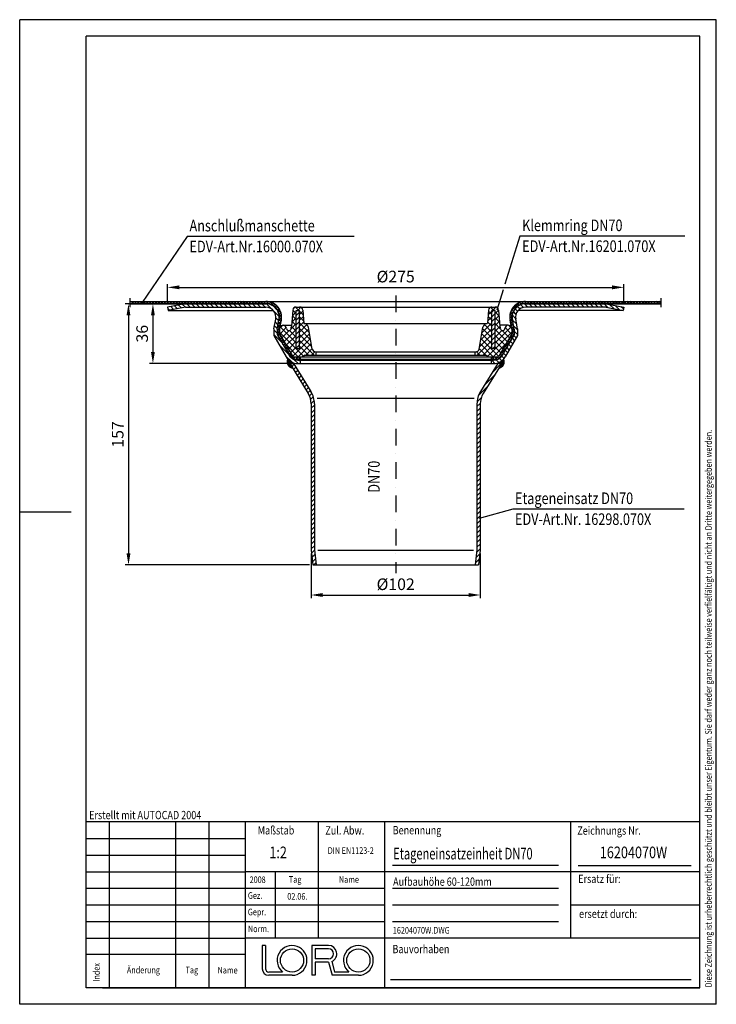
# Model space of a CAD drawing. Extents: x 0 to 420, y 0 to 594.
import ezdxf
from ezdxf.enums import TextEntityAlignment as Align

# ---------------------------------------------------------------- set-up
doc = ezdxf.new("R2010")
doc.units = 0
doc.header["$LTSCALE"] = 20
doc.header["$MEASUREMENT"] = 0
doc.linetypes.add('STRICHPUNKT', pattern=[1, 0.5, -0.25, 0, -0.25])
for name, color, linetype in [('BEM', 7, 'Continuous'), ('HILF', 2, 'Continuous'), ('MITTEL', 2, 'STRICHPUNKT'), ('SCHRAFF', 7, 'Continuous'), ('STEMPEL', 3, 'Continuous'), ('TEXT', 7, 'Continuous'), ('VOLL', 1, 'Continuous')]:
    doc.layers.add(name, color=color, linetype=linetype)
doc.styles.add('GREEKS', font='SIMPLEX.shx', dxfattribs={"width": 0.8})
doc.styles.get("Standard").update_dxf_attribs({"font": 'simplex.shx', "width": 0.8})
doc.dimstyles.get("Standard").update_dxf_attribs({"dimtxt": 0.18, "dimasz": 0.18, "dimexe": 0.18, "dimexo": 0.0625, "dimgap": 0.09, "dimtad": 0, "dimtih": 1, "dimtoh": 1, "dimdec": 4, "dimzin": 0, "dimdsep": 46, "dimtxsty": 'Standard', "dimcen": 0.09, "dimadec": 0, "dimazin": 0, "dimtfac": 1, "dimtdec": 4, "dimtofl": 0, "dimtmove": 0, "dimatfit": 3, "dimfxl": 0, "dimtolj": 1, "dimtzin": 0, "dimarcsym": 0})
pattern_1 = [(45, (0, 0), (-1.4142136, 1.4142136), [])]

# ---------------------------------------------------------------- blocks, each defined once
blk = doc.blocks.new('LOGO')
for p, q in [((2.6, -4.77), (2.6, -11.77)), ((3.6, -4.77), (2.6, -4.77)), ((3.6, -4.77), (3.6, -11.77)), ((17.6, -4.77), (17.6, -13.77)), ((22.6, -4.77), (17.6, -4.77)), ((22.6, -5.77), (18.6, -5.77)), ((18.6, -5.77), (18.6, -8.77)), ((22.6, -8.77), (18.6, -8.77)), ((22.6, -9.77), (18.6, -9.77)), ((18.6, -9.77), (18.6, -13.77)), ((22.6, -9.77), (23.67, -13.77)), ((23.57, -9.51), (24.44, -12.77)), ((8.77, -12.77), (4.6, -12.77)), ((11.6, -13.77), (4.6, -13.77)), ((18.6, -13.77), (17.6, -13.77)), ((31.6, -13.77), (23.67, -13.77)), ((28.77, -12.77), (24.44, -12.77))]:
    blk.add_line(p, q)
for centre in [(11.6, -9.27), (31.6, -9.27)]:
    blk.add_circle(centre, 3.5)
for centre, radius, start, end in [((11.6, -9.27), 4.5, 270, 231.0576), ((22.6, -7.27), 2.5, 270, 270), ((22.6, -7.27), 2.5, 293.1162, 90), ((22.6, -7.27), 1.5, 270, 90), ((31.6, -9.27), 4.5, 270, 231.0576), ((4.6, -11.77), 2, 180, 270), ((4.6, -11.77), 1, 180, 270)]:
    blk.add_arc(centre, radius, start, end)
blk = doc.blocks.new('*D1')
at = {"layer": 'BEM', "color": 0, "lineweight": -2}
for p, q in [((97.69, 422.56), (78.32, 422.56)), ((80.32, 415.56), (80.32, 393.56)), ((165.63, 386.56), (78.32, 386.56))]:
    blk.add_line(p, q, dxfattribs=at)
at = {"layer": 'BEM', "color": 0}
for points in [[(79.15, 415.56), (81.48, 415.56), (80.32, 422.56)], [(79.15, 393.56), (81.48, 393.56), (80.32, 386.56)]]:
    blk.add_solid(points, dxfattribs=at)
at = {"layer": 'BEM', "color": 1, "insert": (73.82, 404.56), "char_height": 7, "attachment_point": 5, "rotation": 90}
blk.add_mtext('\\A1;36', dxfattribs=at)
blk = doc.blocks.new('*D2')
at = {"layer": 'BEM', "color": 0, "lineweight": -2}
for p, q in [((89.19, 422.56), (89.19, 434.52)), ((364.19, 422.56), (364.19, 434.52)), ((96.19, 432.52), (357.19, 432.52))]:
    blk.add_line(p, q, dxfattribs=at)
at = {"layer": 'BEM', "color": 0}
for points in [[(96.19, 433.69), (96.19, 431.36), (89.19, 432.52)], [(357.19, 433.69), (357.19, 431.36), (364.19, 432.52)]]:
    blk.add_solid(points, dxfattribs=at)
at = {"layer": 'BEM', "color": 1, "insert": (226.69, 439.02), "char_height": 7, "attachment_point": 5}
blk.add_mtext('\\A1;%%c275', dxfattribs=at)
blk = doc.blocks.new('*D3')
at = {"layer": 'BEM', "color": 0, "lineweight": -2}
for p, q in [((175.69, 272.04), (175.69, 244.92)), ((277.69, 272.04), (277.69, 244.92)), ((182.69, 246.92), (270.69, 246.92))]:
    blk.add_line(p, q, dxfattribs=at)
at = {"layer": 'BEM', "color": 0}
for points in [[(182.69, 248.09), (182.69, 245.75), (175.69, 246.92)], [(270.69, 248.09), (270.69, 245.75), (277.69, 246.92)]]:
    blk.add_solid(points, dxfattribs=at)
at = {"layer": 'BEM', "color": 1, "insert": (226.69, 253.42), "char_height": 7, "attachment_point": 5}
blk.add_mtext('\\A1;%%c102', dxfattribs=at)
blk = doc.blocks.new('*D4')
at = {"layer": 'BEM', "color": 0, "lineweight": -2}
for p, q in [((97.69, 422.56), (63.59, 422.56)), ((65.59, 415.56), (65.59, 272.04)), ((174.74, 265.04), (63.59, 265.04))]:
    blk.add_line(p, q, dxfattribs=at)
at = {"layer": 'BEM', "color": 0}
for points in [[(64.42, 415.56), (66.76, 415.56), (65.59, 422.56)], [(64.42, 272.04), (66.76, 272.04), (65.59, 265.04)]]:
    blk.add_solid(points, dxfattribs=at)
at = {"layer": 'BEM', "color": 1, "insert": (59.09, 343.8), "char_height": 7, "attachment_point": 5, "rotation": 90}
blk.add_mtext('\\A1;157', dxfattribs=at)

msp = doc.modelspace()

# ---------------------------------------------------------------- hatches: boundary and pattern name
at = {"layer": 'SCHRAFF'}
h = msp.add_hatch(dxfattribs=at)
h.set_pattern_fill('NET', color=256, scale=10, angle=45, style=0)
h.paths.add_polyline_path([(386.693, 424.06), (304.945, 424.06, 0.4716306), (295.619, 412.748), (296.693, 407.223), (296.693, 404.498), (289.126, 391.392, -0.2679492), (287.827, 390.642), (284.193, 390.642), (284.193, 389.142), (287.534, 389.142, 0.1596111), (289.309, 389.723, 0.0008818), (290.955, 391.56), (298.193, 404.096), (298.193, 407.368), (297.092, 413.034, -0.4716306), (304.945, 422.56), (353.693, 422.56), (386.693, 422.56)])
h.paths.add_polyline_path([(148.441, 424.06), (66.693, 424.06), (66.693, 422.56), (148.441, 422.56, -0.4716306), (156.294, 413.034), (155.193, 407.368), (155.193, 404.096), (162.431, 391.56, 0.1038947), (164.077, 389.723, 0.1596111), (165.852, 389.142), (169.193, 389.142), (169.193, 390.642), (165.559, 390.642, -0.2679492), (164.26, 391.392), (156.693, 404.498), (156.693, 407.223), (157.767, 412.748, 0.4716306)])
h = msp.add_hatch(dxfattribs=at)
h.set_pattern_fill('_USER', color=256, scale=2, angle=135, style=0, pattern_type=0)
h.set_pattern_definition([(135, (0, 0), (-1.4142136, -1.4142136), [])])
h.paths.add_polyline_path([(353.693, 422.56), (304.945, 422.56, 0.4716306), (297.092, 413.034), (298.193, 407.368), (298.193, 404.096), (290.955, 391.56, -0.1038947), (289.309, 389.723, -0.1596111), (285.759, 388.56), (284.193, 388.56), (284.193, 386.56), (285.759, 386.56, 0.2679492), (292.688, 390.56), (300.193, 403.56), (300.193, 407.56), (299.055, 413.415, -0.4716306), (304.945, 420.56), (353.504, 420.56), (363.819, 418.596), (364.193, 420.56)])
h.paths.add_polyline_path([(148.441, 422.56), (99.693, 422.56), (89.193, 420.56), (89.567, 418.596), (99.882, 420.56), (148.441, 420.56, -0.4716306), (154.331, 413.415), (153.193, 407.56), (153.193, 403.56), (160.699, 390.56, 0.2679492), (167.627, 386.56), (169.193, 386.56), (169.193, 388.56), (167.627, 388.56, -0.2679492), (162.431, 391.56), (155.193, 404.096), (155.193, 407.368), (156.294, 413.034, 0.4716306)])
h = msp.add_hatch(dxfattribs=at)
h.set_pattern_fill('NET', color=256, scale=20, angle=45, style=0)
h.paths.add_polyline_path([(174.06, 408.576, 0.3639702), (171.598, 410.642), (171.393, 410.642), (170.678, 418.816, 0.3888787), (168.685, 420.642), (166.701, 420.642, 0.3888787), (164.708, 418.816), (163.842, 408.916, -0.0377441), (163.647, 407.726), (163.593, 407.505, -0.8338649), (160.815, 407.664, 0.9070255), (156.852, 408.04), (156.693, 407.223), (156.693, 404.498), (164.26, 391.392, 0.2679492), (165.559, 390.642), (170.461, 390.642), (172.193, 391.642), (178.693, 391.642), (178.693, 393.642), (178.371, 393.642, -0.3639702), (176.402, 395.294)])
h.paths.add_polyline_path([(168.693, 395.642), (166.693, 395.642), (166.693, 418.642), (168.693, 418.642)], flags=16)
h = msp.add_hatch(dxfattribs=at)
h.set_pattern_fill('_USER', color=256, scale=2, angle=45, style=0, pattern_type=0)
h.set_pattern_definition(pattern_1)
h.paths.add_polyline_path([(286.693, 418.642), (284.693, 418.642), (284.693, 395.642), (286.693, 395.642)])
h.paths.add_polyline_path([(168.693, 418.642), (166.693, 418.642), (166.693, 395.642), (168.693, 395.642)])
h = msp.add_hatch(dxfattribs=at)
h.set_pattern_fill('NET', color=256, scale=20, angle=45, style=0)
h.set_pattern_definition([(135, (453.3862, 0), (1.767767, 1.767767), []), (45, (453.3862, 0), (1.767767, -1.767767), [])])
h.paths.add_polyline_path([(279.326, 408.576, -0.3639702), (281.788, 410.642), (281.993, 410.642), (282.708, 418.816, -0.3888787), (284.701, 420.642), (286.685, 420.642, -0.3888787), (288.678, 418.816), (289.544, 408.916, 0.0377441), (289.739, 407.726), (289.793, 407.505, 0.8338649), (292.571, 407.664, -0.9070255), (296.534, 408.04), (296.693, 407.223), (296.693, 404.498), (289.126, 391.392, -0.2679492), (287.827, 390.642), (282.925, 390.642), (281.193, 391.642), (274.693, 391.642), (274.693, 393.642), (275.015, 393.642, 0.3639702), (276.985, 395.294)])
h.paths.add_polyline_path([(284.693, 395.642), (286.693, 395.642), (286.693, 418.642), (284.693, 418.642)], flags=16)
h = msp.add_hatch(dxfattribs=at)
h.set_pattern_fill('_USER', color=256, scale=0.1, style=0, pattern_type=0)
h.set_pattern_definition([(180, (453.38617, 0), (0, 0.1), [])])
h.paths.add_polyline_path([(161.605, 389.293, 0.1265306), (164.894, 387.042), (164.894, 387.04), (163.191, 385.992), (164.493, 383.878, -0.5154748)])
h = msp.add_hatch(dxfattribs=at)
h.set_pattern_fill('_USER', color=256, scale=2, angle=45, style=0, pattern_type=0)
h.set_pattern_definition(pattern_1)
h.paths.add_polyline_path([(275.693, 274.128), (274.636, 265.04), (276.643, 265.04), (277.693, 274.04), (277.693, 362.288, -0.1388504), (279.475, 368.58), (290.195, 385.992), (288.492, 387.04), (277.771, 369.628, 0.1388504), (275.693, 362.288)])
h.paths.add_polyline_path([(177.693, 362.288, 0.1388504), (175.615, 369.628), (164.894, 387.04), (163.191, 385.992), (173.912, 368.58, -0.1388504), (175.693, 362.288), (175.693, 274.04), (176.743, 265.04), (178.751, 265.04), (177.693, 274.128)])
h = msp.add_hatch(dxfattribs=at)
h.set_pattern_fill('_USER', color=256, scale=0.1, style=0, pattern_type=0)
h.set_pattern_definition([(0, (0, 0), (0, 0.1), [])])
h.paths.add_polyline_path([(291.781, 389.293, -0.1265306), (288.493, 387.042), (288.492, 387.04), (290.195, 385.992), (288.894, 383.878, 0.5154748)])

# ---------------------------------------------------------------- linework, layer by layer
at = {"layer": 'HILF'}
for p, q in [((0, 0), (0, 594)), ((420, 594), (0, 594)), ((420, 0), (420, 594)), ((66.693, 420.56), (66.693, 426.06)), ((386.693, 420.56), (386.693, 426.06)), ((274.031, 365.558), (179.355, 365.558)), ((31.088, 297), (0, 297)), ((179.693, 274.04), (273.693, 274.04)), ((40, 100), (136, 100)), ((40, 90), (136, 90)), ((224.774, 84.038), (324.835, 84.038)), ((336.724, 83.78), (404.859, 83.78)), ((40, 80), (136, 80)), ((40, 70), (136, 70)), ((136, 70), (220, 70)), ((224.774, 70), (324.835, 70)), ((40, 60), (136, 60)), ((136, 60), (220, 60)), ((224.774, 60), (324.835, 60)), ((40, 50), (136, 50)), ((136, 50), (220, 50)), ((224.774, 50), (324.835, 50)), ((40, 40), (136, 40)), ((223.491, 14.894), (404.859, 14.894)), ((420, 0), (0, 0))]:
    msp.add_line(p, q, dxfattribs=at)
at = {"layer": 'MITTEL'}
msp.add_line((226.693, 427.56), (226.693, 260.04), dxfattribs=at)
at = {"layer": 'SCHRAFF'}
for centre, start, end in [((164.977, 387.614), 153.526309, 262.60617), ((288.409, 387.614), 277.39383, 26.473691)]:
    msp.add_arc(centre, 3.767, start, end, dxfattribs=at)
at = {"layer": 'STEMPEL'}
for p, q in [((40, 10), (40, 584)), ((410, 584), (40, 584)), ((410, 10), (410, 584)), ((66.693, 424.06), (226.693, 424.06)), ((66.693, 422.56), (148.441, 422.56)), ((99.693, 422.56), (89.193, 420.56)), ((99.693, 422.56), (148.441, 422.56)), ((226.693, 424.06), (386.693, 424.06)), ((304.945, 422.56), (386.693, 422.56)), ((304.945, 422.56), (353.693, 422.56)), ((353.693, 422.56), (364.193, 420.56)), ((89.193, 420.56), (89.567, 418.596)), ((99.882, 420.56), (89.567, 418.596)), ((89.567, 418.596), (152.882, 418.596)), ((99.882, 420.56), (148.441, 420.56)), ((164.708, 418.816), (163.842, 408.916)), ((166.693, 418.642), (168.693, 418.642)), ((166.693, 395.642), (166.693, 418.642)), ((166.701, 420.642), (286.685, 420.642)), ((168.693, 395.642), (168.693, 418.642)), ((170.678, 418.816), (171.393, 410.642)), ((282.708, 418.816), (281.993, 410.642)), ((286.693, 418.642), (284.693, 418.642)), ((284.693, 395.642), (284.693, 418.642)), ((286.693, 395.642), (286.693, 418.642)), ((288.678, 418.816), (289.544, 408.916)), ((363.819, 418.596), (300.504, 418.596)), ((353.504, 420.56), (304.945, 420.56)), ((353.504, 420.56), (363.819, 418.596)), ((364.193, 420.56), (363.819, 418.596)), ((153.193, 407.56), (154.331, 413.415)), ((155.193, 407.368), (156.294, 413.034)), ((155.193, 407.368), (156.294, 413.034)), ((156.693, 407.223), (157.767, 412.748)), ((171.393, 410.642), (281.788, 410.642)), ((296.693, 407.223), (295.619, 412.748)), ((298.193, 407.368), (297.092, 413.034)), ((298.193, 407.368), (297.092, 413.034)), ((300.193, 407.56), (299.055, 413.415)), ((153.193, 407.56), (153.193, 403.56)), ((155.193, 407.368), (155.193, 404.096)), ((155.193, 407.368), (155.193, 404.096)), ((155.193, 404.096), (162.431, 391.56)), ((155.193, 404.096), (162.431, 391.56)), ((156.693, 407.223), (156.693, 404.498)), ((156.693, 404.498), (164.26, 391.392)), ((158.809, 409.659), (163.908, 409.673)), ((163.593, 407.505), (163.647, 407.726)), ((176.402, 395.294), (174.06, 408.576)), ((276.985, 395.294), (279.326, 408.576)), ((296.693, 404.498), (289.126, 391.392)), ((294.577, 409.659), (289.478, 409.673)), ((289.793, 407.505), (289.739, 407.726)), ((298.193, 404.096), (290.955, 391.56)), ((298.193, 404.096), (290.955, 391.56)), ((296.693, 407.223), (296.693, 404.498)), ((298.193, 407.368), (298.193, 404.096)), ((298.193, 407.368), (298.193, 404.096)), ((300.193, 407.56), (300.193, 403.56)), ((153.193, 403.56), (160.699, 390.56)), ((300.193, 403.56), (292.688, 390.56)), ((166.693, 395.642), (168.693, 395.642)), ((178.371, 393.642), (275.015, 393.642)), ((178.693, 391.642), (178.693, 393.642)), ((274.693, 391.642), (274.693, 393.642)), ((286.693, 395.642), (284.693, 395.642)), ((164.894, 387.04), (163.191, 385.992)), ((164.894, 387.04), (175.615, 369.628)), ((165.559, 390.642), (287.827, 390.642)), ((165.852, 389.142), (287.534, 389.142)), ((167.627, 388.56), (285.759, 388.56)), ((167.627, 386.56), (285.759, 386.56)), ((169.193, 390.642), (169.193, 389.142)), ((169.193, 388.56), (169.193, 386.56)), ((172.193, 391.642), (170.461, 390.642)), ((172.193, 391.642), (281.193, 391.642)), ((288.492, 387.04), (277.771, 369.628)), ((281.193, 391.642), (282.925, 390.642)), ((284.193, 390.642), (284.193, 389.142)), ((284.193, 388.56), (284.193, 386.56)), ((288.492, 387.04), (290.195, 385.992)), ((163.191, 385.992), (173.912, 368.58)), ((290.195, 385.992), (279.475, 368.58)), ((175.693, 362.288), (175.693, 274.04)), ((177.693, 362.288), (177.693, 274.128)), ((275.693, 362.288), (275.693, 274.04)), ((277.693, 362.288), (277.693, 274.04)), ((175.693, 274.04), (176.743, 265.04)), ((177.693, 274.128), (178.751, 265.04)), ((275.693, 274.128), (274.636, 265.04)), ((277.693, 274.04), (276.643, 265.04)), ((176.743, 265.04), (276.643, 265.04)), ((410, 110), (40, 110)), ((136, 110), (136, 10)), ((220, 110), (220, 10)), ((332, 110), (332, 40)), ((410, 80), (136, 80)), ((410, 40), (136, 40)), ((136, 30), (40, 30)), ((410, 10), (40, 10)), ((50, 10), (410, 10))]:
    msp.add_line(p, q, dxfattribs=at)
for centre, radius, start, end in [((148.441, 414.56), 9.5, 349, 90), ((148.441, 414.56), 8, 349, 90), ((304.945, 414.56), 9.5, 90, 191), ((304.945, 414.56), 8, 90, 191), ((148.441, 414.56), 6, 349, 90), ((166.701, 418.642), 2, 90, 175), ((168.685, 418.642), 2, 5, 90), ((284.701, 418.642), 2, 90, 175), ((286.685, 418.642), 2, 5, 90), ((304.945, 414.56), 6, 90, 191), ((171.598, 408.142), 2.5, 10, 90), ((281.788, 408.142), 2.5, 90, 170), ((158.815, 407.659), 2, 0.164683, 169), ((162.219, 407.838), 1.414, 187.059637, 346.3538), ((155.873, 409.614), 8, 346.3538, 355), ((297.513, 409.614), 8, 185, 193.6462), ((291.167, 407.838), 1.414, 193.6462, 352.940363), ((294.571, 407.659), 2, 11, 179.835317), ((178.371, 395.642), 2, 190, 270), ((275.015, 395.642), 2, 270, 350), ((167.627, 394.56), 8, 210, 270), ((167.627, 394.56), 6, 210, 233.725798), ((167.627, 394.56), 6, 210, 270), ((165.852, 392.142), 3, 233.725798, 270), ((165.559, 392.142), 1.5, 210, 270), ((285.759, 394.56), 6, 270, 330), ((285.759, 394.56), 8, 270, 330), ((287.534, 392.142), 3, 270, 306.274202), ((287.827, 392.142), 1.5, 270, 330), ((285.759, 394.56), 6, 306.274202, 330), ((163.693, 362.288), 12, 360, 31.62), ((163.693, 362.288), 14, 360, 31.62), ((289.693, 362.288), 14, 148.38, 180), ((289.693, 362.288), 12, 148.38, 180)]:
    msp.add_arc(centre, radius, start, end, dxfattribs=at)
at = {"layer": 'TEXT', "color": 2}
for p, q in [((301.586, 463.446), (292.506, 434.356)), ((401.095, 463.446), (301.586, 463.446)), ((101.014, 463.278), (73.894, 423.409)), ((201.676, 463.278), (101.014, 463.278)), ((291.456, 430.992), (287.62, 418.706)), ((297.265, 298.768), (277.043, 292.994)), ((400.618, 298.768), (297.265, 298.768))]:
    msp.add_line(p, q, dxfattribs=at)
at = {"layer": 'VOLL'}
for p, q in [((54, 110), (54, 10)), ((94, 110), (94, 10)), ((114, 110), (114, 10)), ((180, 110), (180, 40)), ((154, 80), (154, 40)), ((332, 60), (410, 60))]:
    msp.add_line(p, q, dxfattribs=at)

# ---------------------------------------------------------------- block references
at = {"layer": 'STEMPEL', "xscale": 2, "yscale": 2, "zscale": 2}
msp.add_blockref('LOGO', (140.996, 45.021), dxfattribs=at)

# ---------------------------------------------------------------- texts
at = {"layer": 'BEM', "style": 'GREEKS', "width": 0.8}
msp.add_text('Diese Zeichnung ist urheberrechtlich geschützt und bleibt unser Eigentum. Sie darf weder ganz noch teilweise verfielfältigt und nicht an Dritte weitergegeben werden.', height=4, rotation=90, dxfattribs=at).set_placement((417.302, 10.168))
at = {"layer": 'TEXT', "color": 1, "style": 'GREEKS'}
for s, width, p in [('Anschlußmanschette', 0.8, (102.384, 466.281)), ('Klemmring DN70', 0.8, (302.956, 466.449)), ('EDV-Art.Nr.16000.070X', 0.8, (102.384, 453.686)), ('EDV-Art.Nr.16201.070X', 0.8, (302.956, 453.854)), ('Etageneinsatz DN70', 0.8, (298.636, 301.771)), ('EDV-Art.Nr. 16298.070X', 0.8, (298.636, 289.176)), ('1:2', 0.8, (150.501, 88.149)), ('Etageneinsatzeinheit DN70', 0.7, (225.192, 87.417))]:
    msp.add_text(s, height=7, dxfattribs=dict(at, width=width)).set_placement(p)
at = {"layer": 'TEXT', "color": 1, "style": 'GREEKS', "width": 0.8}
msp.add_text('DN70', height=7, rotation=90, dxfattribs=at).set_placement((217.06, 308.666))
at = {"layer": 'TEXT', "style": 'GREEKS', "width": 0.8}
for s, height, p in [('Erstellt mit AUTOCAD 2004', 5, (41.855, 111.672)), ('Maßstab', 5, (143.516, 102.462)), ('Zul. Abw.', 5, (184.286, 102.418)), ('Benennung', 5, (224.878, 102.549)), ('Zeichnungs Nr.', 5, (336.179, 102.313)), ('Tag', 4, (162.331, 73.319)), ('Name', 4, (192.463, 73.31)), ('Ersatz für:', 5, (336.724, 73.181)), ('2008', 4, (138.622, 73.14)), ('Aufbauhöhe 60-120mm', 5, (225.13, 71.503)), ('Gez.', 4, (137.584, 63.63)), ('Gepr.', 4, (137.552, 53.689)), ('ersetzt durch:', 5, (337.24, 52.074)), ('Norm.', 4, (137.601, 43.529)), ('16204070W.DWG', 4, (224.984, 42.63)), ('Bauvorhaben', 5, (224.742, 30.846))]:
    msp.add_text(s, height=height, dxfattribs=at).set_placement(p)
at = {"layer": 'TEXT', "color": 1, "style": 'GREEKS', "width": 0.8}
msp.add_text('16204070W', height=7, dxfattribs=at).set_placement((370.083, 88.149), align=Align.CENTER)
at = {"layer": 'TEXT', "style": 'GREEKS', "width": 0.8}
for s, p in [('DIN EN1123-2', (199.617, 90.764)), ('02.06.', (167.409, 63.108)), ('Änderung', (74.605, 18.674)), ('Tag', (103.827, 18.672)), ('Name', (125.336, 18.593))]:
    msp.add_text(s, height=4, dxfattribs=at).set_placement(p, align=Align.CENTER)
msp.add_text('Index', height=4, rotation=90, dxfattribs=at).set_placement((48.266, 13.655))

# ---------------------------------------------------------------- dimensions: what is measured, and where the dimension line sits
at = {"layer": 'BEM'}
for base, p1, p2, picture, middle in [((364.193, 432.524), (89.193, 420.56), (364.193, 420.56), '*D2', (226.693, 439.024)), ((277.693, 246.921), (175.693, 274.04), (277.693, 274.04), '*D3', (226.693, 253.421))]:
    dim = msp.add_linear_dim(base=base, p1=p1, p2=p2, text='%%c<>', dimstyle='Standard', override={"dimscale": 2, "dimtxt": 3.5, "dimasz": 3.5, "dimexe": 1, "dimexo": 1, "dimgap": 1.5, "dimtad": 1, "dimtih": 0, "dimtoh": 0, "dimdec": 2, "dimzin": 8, "dimcen": 1.5, "dimclrt": 1, "dimadec": 2, "dimazin": 2, "dimtfac": 0.514286, "dimtdec": 2, "dimtofl": 1, "dimtzin": 8}, dxfattribs=at)
    dim.commit()
    dim.dimension.update_dxf_attribs({"geometry": picture, "text_midpoint": middle})
dim = msp.add_linear_dim(base=(65.588, 265.04), p1=(99.693, 422.56), p2=(176.743, 265.04), angle=90, text='157', dimstyle='Standard', override={"dimscale": 2, "dimtxt": 3.5, "dimasz": 3.5, "dimexe": 1, "dimexo": 1, "dimgap": 1.5, "dimtad": 1, "dimtih": 0, "dimtoh": 0, "dimdec": 2, "dimzin": 8, "dimcen": 1.5, "dimclrt": 1, "dimadec": 2, "dimazin": 2, "dimtfac": 0.514286, "dimtdec": 2, "dimtofl": 1, "dimtzin": 8}, dxfattribs=at)
dim.commit()
dim.dimension.update_dxf_attribs({"geometry": '*D4', "text_midpoint": (59.088, 343.8)})
dim = msp.add_linear_dim(base=(80.315, 386.56), p1=(99.693, 422.56), p2=(167.627, 386.56), angle=90, dimstyle='Standard', override={"dimscale": 2, "dimtxt": 3.5, "dimasz": 3.5, "dimexe": 1, "dimexo": 1, "dimgap": 1.5, "dimtad": 1, "dimtih": 0, "dimtoh": 0, "dimdec": 2, "dimzin": 8, "dimcen": 1.5, "dimclrt": 1, "dimadec": 2, "dimazin": 2, "dimtfac": 0.514286, "dimtdec": 2, "dimtofl": 1, "dimtzin": 8}, dxfattribs=at)
dim.commit()
dim.dimension.update_dxf_attribs({"geometry": '*D1', "text_midpoint": (73.815, 404.56)})

doc.saveas('drawing.dxf')
